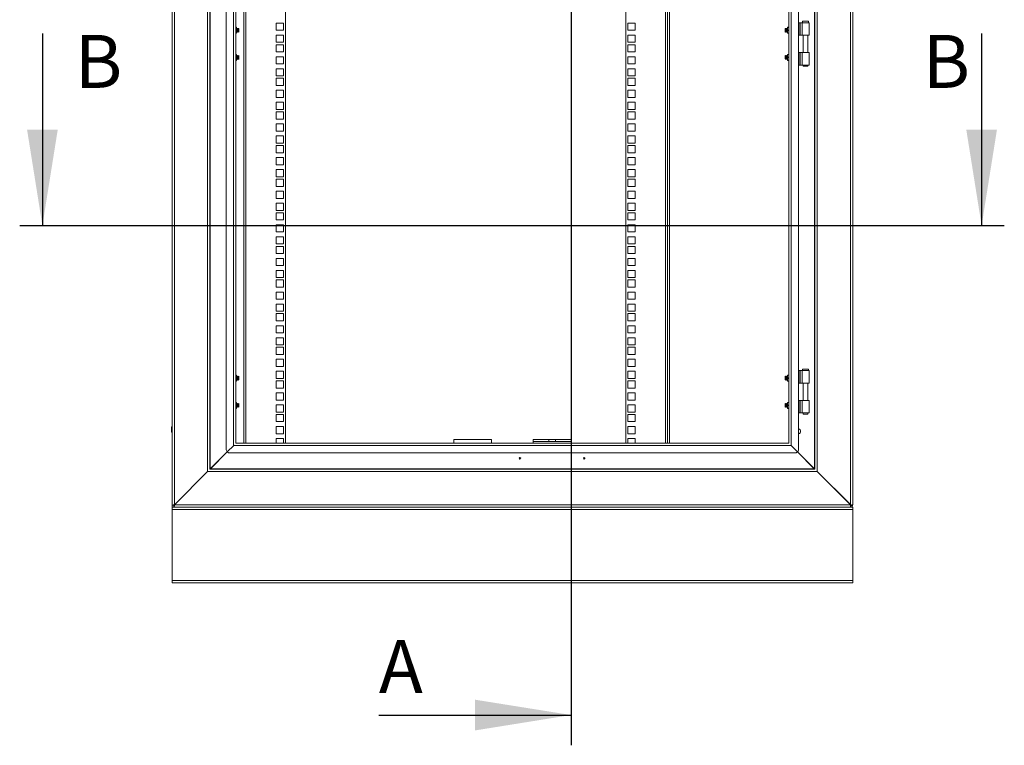
# Model space of a CAD drawing. Units: millimetres. Extents: x 63 to 8538, y 73 to 6060.
# Drawn here: x 5155 to 6457, y 2338 to 3297 of the extents above; entities that cross this region are included whole.
import ezdxf

# ---------------------------------------------------------------- set-up
doc = ezdxf.new("R2010")
doc.units = ezdxf.units.MM
doc.header["$LTSCALE"] = 5
doc.layers.add('Dimensions', color=7, linetype='Continuous')
doc.styles.add('SLDTEXTSTYLE1', font='romans.shx', dxfattribs={"width": 0.75})

msp = doc.modelspace()

# ---------------------------------------------------------------- linework, layer by layer
at = {"color": 7, "linetype": 'Continuous', "lineweight": 18, "ltscale": 20}
for p, q in [((5356.1, 3874.9), (5356.1, 2655.3)), ((5359.2, 3874.6), (5359.2, 2655.9)), ((6253, 3874.4), (6253, 2656.1)), ((6256.1, 2656.1), (6256.1, 3874.4)), ((5403, 3830.2), (5403, 2700.3)), ((5406.1, 3827.8), (5406.1, 2702.7)), ((6206.1, 2702.7), (6206.1, 3827.8)), ((6209.2, 2700.3), (6209.2, 3830.2)), ((5406.7, 3827.1), (5406.7, 2703.4)), ((6205.5, 2703.4), (6205.5, 3827.1)), ((5427.6, 3801.2), (5427.6, 2729.3)), ((5437.5, 2734.8), (5437.5, 3795.7)), ((5440.6, 2737.2), (5440.6, 3793.3)), ((5451.1, 2737.3), (5451.1, 3793.2)), ((5506.1, 3793.2), (5506.1, 2737.3)), ((5956.1, 2737.3), (5956.1, 3793.2)), ((6011.1, 3793.2), (6011.1, 2737.3)), ((6171.6, 3793.3), (6171.6, 2737.2)), ((6174.7, 3795.7), (6174.7, 2734.8)), ((6184.6, 2729.3), (6184.6, 3801.2)), ((6189.6, 3295.2), (6189.6, 3293.2)), ((6197.6, 3295.2), (6189.6, 3295.2)), ((6197.6, 3293.2), (6197.6, 3295.2)), ((5441, 3287.2), (5440.6, 3287.2)), ((5440.6, 3283.2), (5441, 3283.2)), ((5441.3, 3285.2), (5441, 3287.2)), ((5441.3, 3287.2), (5441, 3287.2)), ((5441, 3283.2), (5441.3, 3285.2)), ((5441.3, 3281.2), (5441, 3283.2)), ((5441, 3279.2), (5441.3, 3281.2)), ((5441.3, 3285.2), (5441.3, 3287.2)), ((5441.6, 3285.3), (5441.3, 3285.7)), ((5441.3, 3281.2), (5441.3, 3285.2)), ((5441.3, 3280.7), (5441.6, 3281.2)), ((5441.3, 3279.2), (5441.3, 3281.2)), ((5441.9, 3285.7), (5441.6, 3285.3)), ((5441.6, 3281.2), (5441.6, 3285.3)), ((5441.6, 3281.2), (5441.9, 3280.7)), ((5442.1, 3285.7), (5441.9, 3285.7)), ((5441.9, 3280.7), (5441.9, 3285.7)), ((5441.9, 3280.7), (5442.1, 3280.7)), ((5442.4, 3285.3), (5442.1, 3285.7)), ((5442.1, 3280.7), (5442.1, 3285.7)), ((5442.1, 3280.7), (5442.4, 3281.2)), ((5442.7, 3285.7), (5442.4, 3285.3)), ((5442.4, 3281.2), (5442.4, 3285.3)), ((5442.4, 3281.2), (5442.7, 3280.7)), ((5442.8, 3285.7), (5442.7, 3285.7)), ((5442.7, 3280.7), (5442.7, 3285.7)), ((5442.7, 3280.7), (5442.8, 3280.7)), ((5443.1, 3285.3), (5442.8, 3285.7)), ((5442.8, 3280.7), (5442.8, 3285.7)), ((5442.8, 3280.7), (5443.1, 3281.2)), ((5443.4, 3285.7), (5443.1, 3285.3)), ((5443.1, 3281.2), (5443.1, 3285.3)), ((5443.1, 3281.2), (5443.4, 3280.7)), ((5443.6, 3285.7), (5443.4, 3285.7)), ((5443.4, 3280.7), (5443.4, 3285.7)), ((5443.4, 3280.7), (5443.6, 3280.7)), ((5443.9, 3285.3), (5443.6, 3285.7)), ((5443.6, 3280.7), (5443.6, 3285.7)), ((5443.6, 3280.7), (5443.9, 3281.2)), ((5444.2, 3285.7), (5443.9, 3285.3)), ((5443.9, 3281.2), (5443.9, 3285.3)), ((5443.9, 3281.2), (5444.2, 3280.7)), ((5444.6, 3285.3), (5444.2, 3285.7)), ((5444.2, 3280.7), (5444.2, 3285.7)), ((5444.2, 3280.7), (5444.6, 3281.2)), ((5444.6, 3281.2), (5444.6, 3285.3)), ((5493.9, 3292.7), (5493.9, 3283.2)), ((5503.4, 3292.7), (5493.9, 3292.7)), ((5493.9, 3283.2), (5503.4, 3283.2)), ((5503.4, 3283.2), (5503.4, 3292.7)), ((5968.4, 3292.7), (5958.9, 3292.7)), ((5958.9, 3292.7), (5958.9, 3283.2)), ((5958.9, 3283.2), (5968.4, 3283.2)), ((5968.4, 3283.2), (5968.4, 3292.7)), ((6167.1, 3285.7), (6166.6, 3285.3)), ((6166.6, 3285.3), (6166.6, 3281.2)), ((6166.6, 3281.2), (6167.1, 3280.7)), ((6167.4, 3285.3), (6167.1, 3285.7)), ((6167.1, 3285.7), (6167.1, 3280.7)), ((6167.1, 3280.7), (6167.4, 3281.2)), ((6167.7, 3285.7), (6167.4, 3285.3)), ((6167.4, 3285.3), (6167.4, 3281.2)), ((6167.4, 3281.2), (6167.7, 3280.7)), ((6167.8, 3285.7), (6167.7, 3285.7)), ((6167.7, 3285.7), (6167.7, 3280.7)), ((6167.7, 3280.7), (6167.8, 3280.7)), ((6168.1, 3285.3), (6167.8, 3285.7)), ((6167.8, 3285.7), (6167.8, 3280.7)), ((6167.8, 3280.7), (6168.1, 3281.2)), ((6168.4, 3285.7), (6168.1, 3285.3)), ((6168.1, 3285.3), (6168.1, 3281.2)), ((6168.1, 3281.2), (6168.4, 3280.7)), ((6168.5, 3285.7), (6168.4, 3285.7)), ((6168.4, 3285.7), (6168.4, 3280.7)), ((6168.4, 3280.7), (6168.5, 3280.7)), ((6168.9, 3285.3), (6168.5, 3285.7)), ((6168.5, 3285.7), (6168.5, 3280.7)), ((6168.5, 3280.7), (6168.9, 3281.2)), ((6169.2, 3285.7), (6168.9, 3285.3)), ((6168.9, 3285.3), (6168.9, 3281.2)), ((6168.9, 3281.2), (6169.2, 3280.7)), ((6169.3, 3285.7), (6169.2, 3285.7)), ((6169.2, 3285.7), (6169.2, 3280.7)), ((6169.2, 3280.7), (6169.3, 3280.7)), ((6169.6, 3285.3), (6169.3, 3285.7)), ((6169.3, 3285.7), (6169.3, 3280.7)), ((6169.3, 3280.7), (6169.6, 3281.2)), ((6169.9, 3285.7), (6169.6, 3285.3)), ((6169.6, 3285.3), (6169.6, 3281.2)), ((6169.6, 3281.2), (6169.9, 3280.7)), ((6170.3, 3287.2), (6169.9, 3285.2)), ((6170.3, 3287.2), (6169.9, 3287.2)), ((6169.9, 3287.2), (6169.9, 3285.2)), ((6169.9, 3285.2), (6170.3, 3283.2)), ((6169.9, 3285.2), (6169.9, 3281.2)), ((6170.3, 3283.2), (6169.9, 3281.2)), ((6169.9, 3281.2), (6170.3, 3279.2)), ((6169.9, 3281.2), (6169.9, 3279.2)), ((6171.6, 3287.2), (6170.3, 3287.2)), ((6171.6, 3283.2), (6170.3, 3283.2)), ((6184.6, 3293.2), (6186, 3293.2)), ((6186, 3276.7), (6186, 3293.2)), ((6186.6, 3293.2), (6186, 3293.2)), ((6186.6, 3293.2), (6186.6, 3276.7)), ((6186.6, 3293.2), (6189.3, 3293.2)), ((6189.3, 3293.2), (6189.3, 3276.7)), ((6189.3, 3293.2), (6198.6, 3293.2)), ((6198.6, 3276.7), (6198.6, 3293.2)), ((5440.6, 3279.2), (5441, 3279.2)), ((5441.3, 3279.2), (5441, 3279.2)), ((5493.9, 3276.8), (5493.9, 3267.3)), ((5503.4, 3276.8), (5493.9, 3276.8)), ((5503.4, 3267.3), (5503.4, 3276.8)), ((5968.4, 3276.8), (5958.9, 3276.8)), ((5958.9, 3276.8), (5958.9, 3267.3)), ((5968.4, 3267.3), (5968.4, 3276.8)), ((6170.3, 3279.2), (6169.9, 3279.2)), ((6170.3, 3279.2), (6171.6, 3279.2)), ((6184.6, 3276.7), (6186, 3276.7)), ((6186.6, 3276.7), (6186, 3276.7)), ((6189.3, 3276.7), (6186.6, 3276.7)), ((6189.3, 3276.7), (6198.6, 3276.7)), ((6190.7, 3276.7), (6190.7, 3253.7)), ((6196.6, 3253.7), (6196.6, 3276.7)), ((5493.9, 3267.3), (5503.4, 3267.3)), ((5493.9, 3264.1), (5493.9, 3254.6)), ((5503.4, 3264.1), (5493.9, 3264.1)), ((5493.9, 3254.6), (5503.4, 3254.6)), ((5503.4, 3254.6), (5503.4, 3264.1)), ((5958.9, 3267.3), (5968.4, 3267.3)), ((5968.4, 3264.1), (5958.9, 3264.1)), ((5958.9, 3264.1), (5958.9, 3254.6)), ((5958.9, 3254.6), (5968.4, 3254.6)), ((5968.4, 3254.6), (5968.4, 3264.1)), ((5441, 3251.2), (5440.6, 3251.2)), ((5441, 3247.2), (5440.6, 3247.2)), ((5440.6, 3243.2), (5441, 3243.2)), ((5441, 3251.2), (5441.3, 3249.2)), ((5441.3, 3251.2), (5441, 3251.2)), ((5441.3, 3249.2), (5441, 3247.2)), ((5441, 3247.2), (5441.3, 3245.2)), ((5441.3, 3245.2), (5441, 3243.2)), ((5441, 3243.2), (5441.3, 3243.2)), ((5441.3, 3249.2), (5441.3, 3251.2)), ((5441.6, 3249.3), (5441.3, 3249.7)), ((5441.3, 3245.2), (5441.3, 3249.2)), ((5441.3, 3244.8), (5441.6, 3245.2)), ((5441.3, 3243.2), (5441.3, 3245.2)), ((5441.9, 3249.7), (5441.6, 3249.3)), ((5441.6, 3245.2), (5441.6, 3249.3)), ((5441.6, 3245.2), (5441.9, 3244.7)), ((5442.1, 3249.7), (5441.9, 3249.7)), ((5441.9, 3244.7), (5441.9, 3249.7)), ((5441.9, 3244.7), (5442.1, 3244.7)), ((5442.4, 3249.3), (5442.1, 3249.7)), ((5442.1, 3244.7), (5442.1, 3249.7)), ((5442.1, 3244.7), (5442.4, 3245.2)), ((5442.7, 3249.7), (5442.4, 3249.3)), ((5442.4, 3245.2), (5442.4, 3249.3)), ((5442.4, 3245.2), (5442.7, 3244.7)), ((5442.8, 3249.7), (5442.7, 3249.7)), ((5442.7, 3244.7), (5442.7, 3249.7)), ((5442.7, 3244.7), (5442.8, 3244.7)), ((5443.1, 3249.3), (5442.8, 3249.7)), ((5442.8, 3244.7), (5442.8, 3249.7)), ((5442.8, 3244.7), (5443.1, 3245.2)), ((5443.4, 3249.7), (5443.1, 3249.3)), ((5443.1, 3245.2), (5443.1, 3249.3)), ((5443.1, 3245.2), (5443.4, 3244.7)), ((5443.6, 3249.7), (5443.4, 3249.7)), ((5443.4, 3244.7), (5443.4, 3249.7)), ((5443.4, 3244.7), (5443.6, 3244.7)), ((5443.9, 3249.3), (5443.6, 3249.7)), ((5443.6, 3244.7), (5443.6, 3249.7)), ((5443.6, 3244.7), (5443.9, 3245.2)), ((5444.2, 3249.7), (5443.9, 3249.3)), ((5443.9, 3245.2), (5443.9, 3249.3)), ((5443.9, 3245.2), (5444.2, 3244.7)), ((5444.6, 3249.3), (5444.2, 3249.7)), ((5444.2, 3244.7), (5444.2, 3249.7)), ((5444.2, 3244.7), (5444.6, 3245.2)), ((5444.6, 3245.2), (5444.6, 3249.3)), ((5493.9, 3248.2), (5493.9, 3238.7)), ((5503.4, 3248.2), (5493.9, 3248.2)), ((5503.4, 3238.7), (5503.4, 3248.2)), ((5968.4, 3248.2), (5958.9, 3248.2)), ((5958.9, 3248.2), (5958.9, 3238.7)), ((5968.4, 3238.7), (5968.4, 3248.2)), ((6167.1, 3249.7), (6166.6, 3249.3)), ((6166.6, 3249.3), (6166.6, 3245.2)), ((6166.6, 3245.2), (6167.1, 3244.7)), ((6167.4, 3249.3), (6167.1, 3249.7)), ((6167.1, 3249.7), (6167.1, 3244.7)), ((6167.1, 3244.7), (6167.4, 3245.2)), ((6167.7, 3249.7), (6167.4, 3249.3)), ((6167.4, 3249.3), (6167.4, 3245.2)), ((6167.4, 3245.2), (6167.7, 3244.7)), ((6167.8, 3249.7), (6167.7, 3249.7)), ((6167.7, 3249.7), (6167.7, 3244.7)), ((6167.7, 3244.7), (6167.8, 3244.7)), ((6168.1, 3249.3), (6167.8, 3249.7)), ((6167.8, 3249.7), (6167.8, 3244.7)), ((6167.8, 3244.7), (6168.1, 3245.2)), ((6168.4, 3249.7), (6168.1, 3249.3)), ((6168.1, 3249.3), (6168.1, 3245.2)), ((6168.1, 3245.2), (6168.4, 3244.7)), ((6168.5, 3249.7), (6168.4, 3249.7)), ((6168.4, 3249.7), (6168.4, 3244.7)), ((6168.4, 3244.7), (6168.5, 3244.7)), ((6168.9, 3249.3), (6168.5, 3249.7)), ((6168.5, 3249.7), (6168.5, 3244.7)), ((6168.5, 3244.7), (6168.9, 3245.2)), ((6169.2, 3249.7), (6168.9, 3249.3)), ((6168.9, 3249.3), (6168.9, 3245.2)), ((6168.9, 3245.2), (6169.2, 3244.7)), ((6169.3, 3249.7), (6169.2, 3249.7)), ((6169.2, 3249.7), (6169.2, 3244.7)), ((6169.2, 3244.7), (6169.3, 3244.7)), ((6169.6, 3249.3), (6169.3, 3249.7)), ((6169.3, 3249.7), (6169.3, 3244.7)), ((6169.3, 3244.7), (6169.6, 3245.2)), ((6169.9, 3249.7), (6169.6, 3249.3)), ((6169.6, 3249.3), (6169.6, 3245.2)), ((6169.6, 3245.2), (6169.9, 3244.8)), ((6169.9, 3249.2), (6170.3, 3251.2)), ((6170.3, 3251.2), (6169.9, 3251.2)), ((6169.9, 3251.2), (6169.9, 3249.2)), ((6170.3, 3247.2), (6169.9, 3249.2)), ((6169.9, 3249.2), (6169.9, 3245.2)), ((6169.9, 3245.2), (6170.3, 3247.2)), ((6170.3, 3243.2), (6169.9, 3245.2)), ((6169.9, 3245.2), (6169.9, 3243.2)), ((6169.9, 3243.2), (6170.3, 3243.2)), ((6171.6, 3251.2), (6170.3, 3251.2)), ((6171.6, 3247.2), (6170.3, 3247.2)), ((6171.6, 3243.2), (6170.3, 3243.2)), ((6184.6, 3253.7), (6186, 3253.7)), ((6186, 3237.2), (6186, 3253.7)), ((6186.6, 3253.7), (6186, 3253.7)), ((6186.6, 3253.7), (6186.6, 3237.2)), ((6186.6, 3253.7), (6189.3, 3253.7)), ((6189.3, 3237.2), (6189.3, 3253.7)), ((6189.3, 3253.7), (6198.6, 3253.7)), ((6198.6, 3237.2), (6198.6, 3253.7)), ((5493.9, 3238.7), (5503.4, 3238.7)), ((5493.9, 3232.3), (5493.9, 3222.8)), ((5503.4, 3232.3), (5493.9, 3232.3)), ((5503.4, 3222.8), (5503.4, 3232.3)), ((5958.9, 3238.7), (5968.4, 3238.7)), ((5968.4, 3232.3), (5958.9, 3232.3)), ((5958.9, 3232.3), (5958.9, 3222.8)), ((5968.4, 3222.8), (5968.4, 3232.3)), ((6184.6, 3237.2), (6186, 3237.2)), ((6186.6, 3237.2), (6186, 3237.2)), ((6189.3, 3237.2), (6186.6, 3237.2)), ((6189.3, 3237.2), (6198.6, 3237.2)), ((6190.7, 3237.2), (6190.7, 3235.5)), ((6190.7, 3235.5), (6193.6, 3235.5)), ((6193.6, 3235.5), (6196.6, 3235.5)), ((6196.6, 3235.5), (6196.6, 3237.2)), ((5493.9, 3222.8), (5503.4, 3222.8)), ((5493.9, 3219.7), (5493.9, 3210.2)), ((5503.4, 3219.7), (5493.9, 3219.7)), ((5503.4, 3210.2), (5503.4, 3219.7)), ((5958.9, 3222.8), (5968.4, 3222.8)), ((5968.4, 3219.7), (5958.9, 3219.7)), ((5958.9, 3219.7), (5958.9, 3210.2)), ((5968.4, 3210.2), (5968.4, 3219.7)), ((5493.9, 3210.2), (5503.4, 3210.2)), ((5493.9, 3203.8), (5493.9, 3194.3)), ((5503.4, 3203.8), (5493.9, 3203.8)), ((5503.4, 3194.3), (5503.4, 3203.8)), ((5958.9, 3210.2), (5968.4, 3210.2)), ((5968.4, 3203.8), (5958.9, 3203.8)), ((5958.9, 3203.8), (5958.9, 3194.3)), ((5968.4, 3194.3), (5968.4, 3203.8)), ((5493.9, 3194.3), (5503.4, 3194.3)), ((5958.9, 3194.3), (5968.4, 3194.3)), ((5493.9, 3187.9), (5493.9, 3178.4)), ((5503.4, 3187.9), (5493.9, 3187.9)), ((5493.9, 3178.4), (5503.4, 3178.4)), ((5503.4, 3178.4), (5503.4, 3187.9)), ((5968.4, 3187.9), (5958.9, 3187.9)), ((5958.9, 3187.9), (5958.9, 3178.4)), ((5958.9, 3178.4), (5968.4, 3178.4)), ((5968.4, 3178.4), (5968.4, 3187.9)), ((5493.9, 3175.2), (5493.9, 3165.7)), ((5503.4, 3175.2), (5493.9, 3175.2)), ((5493.9, 3165.7), (5503.4, 3165.7)), ((5503.4, 3165.7), (5503.4, 3175.2)), ((5968.4, 3175.2), (5958.9, 3175.2)), ((5958.9, 3175.2), (5958.9, 3165.7)), ((5958.9, 3165.7), (5968.4, 3165.7)), ((5968.4, 3165.7), (5968.4, 3175.2)), ((5493.9, 3159.3), (5493.9, 3149.8)), ((5503.4, 3159.3), (5493.9, 3159.3)), ((5503.4, 3149.8), (5503.4, 3159.3)), ((5968.4, 3159.3), (5958.9, 3159.3)), ((5958.9, 3159.3), (5958.9, 3149.8)), ((5968.4, 3149.8), (5968.4, 3159.3)), ((5493.9, 3149.8), (5503.4, 3149.8)), ((5493.9, 3143.4), (5493.9, 3133.9)), ((5503.4, 3143.4), (5493.9, 3143.4)), ((5503.4, 3133.9), (5503.4, 3143.4)), ((5958.9, 3149.8), (5968.4, 3149.8)), ((5968.4, 3143.4), (5958.9, 3143.4)), ((5958.9, 3143.4), (5958.9, 3133.9)), ((5968.4, 3133.9), (5968.4, 3143.4)), ((5493.9, 3133.9), (5503.4, 3133.9)), ((5493.9, 3130.8), (5493.9, 3121.3)), ((5503.4, 3130.8), (5493.9, 3130.8)), ((5503.4, 3121.3), (5503.4, 3130.8)), ((5958.9, 3133.9), (5968.4, 3133.9)), ((5968.4, 3130.8), (5958.9, 3130.8)), ((5958.9, 3130.8), (5958.9, 3121.3)), ((5968.4, 3121.3), (5968.4, 3130.8)), ((5493.9, 3121.3), (5503.4, 3121.3)), ((5493.9, 3114.9), (5493.9, 3105.4)), ((5503.4, 3114.9), (5493.9, 3114.9)), ((5503.4, 3105.4), (5503.4, 3114.9)), ((5958.9, 3121.3), (5968.4, 3121.3)), ((5968.4, 3114.9), (5958.9, 3114.9)), ((5958.9, 3114.9), (5958.9, 3105.4)), ((5968.4, 3105.4), (5968.4, 3114.9)), ((5493.9, 3105.4), (5503.4, 3105.4)), ((5493.9, 3099), (5493.9, 3089.5)), ((5503.4, 3099), (5493.9, 3099)), ((5503.4, 3089.5), (5503.4, 3099)), ((5958.9, 3105.4), (5968.4, 3105.4)), ((5968.4, 3099), (5958.9, 3099)), ((5958.9, 3099), (5958.9, 3089.5)), ((5968.4, 3089.5), (5968.4, 3099)), ((5493.9, 3089.5), (5503.4, 3089.5)), ((5493.9, 3086.3), (5493.9, 3076.8)), ((5503.4, 3086.3), (5493.9, 3086.3)), ((5503.4, 3076.8), (5503.4, 3086.3)), ((5958.9, 3089.5), (5968.4, 3089.5)), ((5968.4, 3086.3), (5958.9, 3086.3)), ((5958.9, 3086.3), (5958.9, 3076.8)), ((5968.4, 3076.8), (5968.4, 3086.3)), ((5493.9, 3076.8), (5503.4, 3076.8)), ((5958.9, 3076.8), (5968.4, 3076.8)), ((5493.9, 3070.4), (5493.9, 3060.9)), ((5503.4, 3070.4), (5493.9, 3070.4)), ((5493.9, 3060.9), (5503.4, 3060.9)), ((5503.4, 3060.9), (5503.4, 3070.4)), ((5968.4, 3070.4), (5958.9, 3070.4)), ((5958.9, 3070.4), (5958.9, 3060.9)), ((5958.9, 3060.9), (5968.4, 3060.9)), ((5968.4, 3060.9), (5968.4, 3070.4)), ((5493.9, 3054.5), (5493.9, 3045)), ((5503.4, 3054.5), (5493.9, 3054.5)), ((5503.4, 3045), (5503.4, 3054.5)), ((5968.4, 3054.5), (5958.9, 3054.5)), ((5958.9, 3054.5), (5958.9, 3045)), ((5968.4, 3045), (5968.4, 3054.5)), ((5493.9, 3045), (5503.4, 3045)), ((5493.9, 3041.9), (5493.9, 3032.4)), ((5503.4, 3041.9), (5493.9, 3041.9)), ((5503.4, 3032.4), (5503.4, 3041.9)), ((5958.9, 3045), (5968.4, 3045)), ((5968.4, 3041.9), (5958.9, 3041.9)), ((5958.9, 3041.9), (5958.9, 3032.4)), ((5968.4, 3032.4), (5968.4, 3041.9)), ((5493.9, 3032.4), (5503.4, 3032.4)), ((5493.9, 3026), (5493.9, 3016.5)), ((5503.4, 3026), (5493.9, 3026)), ((5503.4, 3016.5), (5503.4, 3026)), ((5958.9, 3032.4), (5968.4, 3032.4)), ((5968.4, 3026), (5958.9, 3026)), ((5958.9, 3026), (5958.9, 3016.5)), ((5968.4, 3016.5), (5968.4, 3026)), ((5493.9, 3016.5), (5503.4, 3016.5)), ((5493.9, 3010.1), (5493.9, 3000.6)), ((5503.4, 3010.1), (5493.9, 3010.1)), ((5503.4, 3000.6), (5503.4, 3010.1)), ((5958.9, 3016.5), (5968.4, 3016.5)), ((5968.4, 3010.1), (5958.9, 3010.1)), ((5958.9, 3010.1), (5958.9, 3000.6)), ((5968.4, 3000.6), (5968.4, 3010.1)), ((5493.9, 3000.6), (5503.4, 3000.6)), ((5493.9, 2997.4), (5493.9, 2987.9)), ((5503.4, 2997.4), (5493.9, 2997.4)), ((5503.4, 2987.9), (5503.4, 2997.4)), ((5958.9, 3000.6), (5968.4, 3000.6)), ((5968.4, 2997.4), (5958.9, 2997.4)), ((5958.9, 2997.4), (5958.9, 2987.9)), ((5968.4, 2987.9), (5968.4, 2997.4)), ((5493.9, 2987.9), (5503.4, 2987.9)), ((5493.9, 2981.5), (5493.9, 2972)), ((5503.4, 2981.5), (5493.9, 2981.5)), ((5503.4, 2972), (5503.4, 2981.5)), ((5958.9, 2987.9), (5968.4, 2987.9)), ((5968.4, 2981.5), (5958.9, 2981.5)), ((5958.9, 2981.5), (5958.9, 2972)), ((5968.4, 2972), (5968.4, 2981.5)), ((5493.9, 2972), (5503.4, 2972)), ((5958.9, 2972), (5968.4, 2972)), ((5493.9, 2965.6), (5493.9, 2956.1)), ((5503.4, 2965.6), (5493.9, 2965.6)), ((5493.9, 2956.1), (5503.4, 2956.1)), ((5503.4, 2956.1), (5503.4, 2965.6)), ((5968.4, 2965.6), (5958.9, 2965.6)), ((5958.9, 2965.6), (5958.9, 2956.1)), ((5958.9, 2956.1), (5968.4, 2956.1)), ((5968.4, 2956.1), (5968.4, 2965.6)), ((5493.9, 2953), (5493.9, 2943.5)), ((5503.4, 2953), (5493.9, 2953)), ((5493.9, 2943.5), (5503.4, 2943.5)), ((5503.4, 2943.5), (5503.4, 2953)), ((5968.4, 2953), (5958.9, 2953)), ((5958.9, 2953), (5958.9, 2943.5)), ((5958.9, 2943.5), (5968.4, 2943.5)), ((5968.4, 2943.5), (5968.4, 2953)), ((5493.9, 2937.1), (5493.9, 2927.6)), ((5503.4, 2937.1), (5493.9, 2937.1)), ((5503.4, 2927.6), (5503.4, 2937.1)), ((5968.4, 2937.1), (5958.9, 2937.1)), ((5958.9, 2937.1), (5958.9, 2927.6)), ((5968.4, 2927.6), (5968.4, 2937.1)), ((5493.9, 2927.6), (5503.4, 2927.6)), ((5493.9, 2921.2), (5493.9, 2911.7)), ((5503.4, 2921.2), (5493.9, 2921.2)), ((5503.4, 2911.7), (5503.4, 2921.2)), ((5958.9, 2927.6), (5968.4, 2927.6)), ((5968.4, 2921.2), (5958.9, 2921.2)), ((5958.9, 2921.2), (5958.9, 2911.7)), ((5968.4, 2911.7), (5968.4, 2921.2)), ((5493.9, 2911.7), (5503.4, 2911.7)), ((5493.9, 2908.5), (5493.9, 2899)), ((5503.4, 2908.5), (5493.9, 2908.5)), ((5503.4, 2899), (5503.4, 2908.5)), ((5958.9, 2911.7), (5968.4, 2911.7)), ((5968.4, 2908.5), (5958.9, 2908.5)), ((5958.9, 2908.5), (5958.9, 2899)), ((5968.4, 2899), (5968.4, 2908.5)), ((5493.9, 2899), (5503.4, 2899)), ((5493.9, 2892.6), (5493.9, 2883.1)), ((5503.4, 2892.6), (5493.9, 2892.6)), ((5503.4, 2883.1), (5503.4, 2892.6)), ((5958.9, 2899), (5968.4, 2899)), ((5968.4, 2892.6), (5958.9, 2892.6)), ((5958.9, 2892.6), (5958.9, 2883.1)), ((5968.4, 2883.1), (5968.4, 2892.6)), ((5493.9, 2883.1), (5503.4, 2883.1)), ((5958.9, 2883.1), (5968.4, 2883.1)), ((5493.9, 2876.7), (5493.9, 2867.2)), ((5503.4, 2876.7), (5493.9, 2876.7)), ((5493.9, 2867.2), (5503.4, 2867.2)), ((5493.9, 2864.1), (5493.9, 2854.6)), ((5503.4, 2864.1), (5493.9, 2864.1)), ((5503.4, 2867.2), (5503.4, 2876.7)), ((5503.4, 2854.6), (5503.4, 2864.1)), ((5968.4, 2876.7), (5958.9, 2876.7)), ((5958.9, 2876.7), (5958.9, 2867.2)), ((5958.9, 2867.2), (5968.4, 2867.2)), ((5968.4, 2864.1), (5958.9, 2864.1)), ((5958.9, 2864.1), (5958.9, 2854.6)), ((5968.4, 2867.2), (5968.4, 2876.7)), ((5968.4, 2854.6), (5968.4, 2864.1)), ((5493.9, 2854.6), (5503.4, 2854.6)), ((5958.9, 2854.6), (5968.4, 2854.6)), ((5493.9, 2848.2), (5493.9, 2838.7)), ((5503.4, 2848.2), (5493.9, 2848.2)), ((5493.9, 2838.7), (5503.4, 2838.7)), ((5503.4, 2838.7), (5503.4, 2848.2)), ((5968.4, 2848.2), (5958.9, 2848.2)), ((5958.9, 2848.2), (5958.9, 2838.7)), ((5958.9, 2838.7), (5968.4, 2838.7)), ((5968.4, 2838.7), (5968.4, 2848.2)), ((5441, 2827.2), (5440.6, 2827.2)), ((5441.3, 2825.2), (5441, 2827.2)), ((5441.3, 2827.2), (5441, 2827.2)), ((5441, 2823.2), (5441.3, 2825.2)), ((5441.3, 2825.2), (5441.3, 2827.2)), ((5441.6, 2825.3), (5441.3, 2825.7)), ((5441.3, 2821.2), (5441.3, 2825.2)), ((5441.9, 2825.7), (5441.6, 2825.3)), ((5441.6, 2821.2), (5441.6, 2825.3)), ((5442.1, 2825.7), (5441.9, 2825.7)), ((5441.9, 2820.7), (5441.9, 2825.7)), ((5442.4, 2825.3), (5442.1, 2825.7)), ((5442.1, 2820.7), (5442.1, 2825.7)), ((5442.7, 2825.7), (5442.4, 2825.3)), ((5442.4, 2821.2), (5442.4, 2825.3)), ((5442.8, 2825.7), (5442.7, 2825.7)), ((5442.7, 2820.7), (5442.7, 2825.7)), ((5443.1, 2825.3), (5442.8, 2825.7)), ((5442.8, 2820.7), (5442.8, 2825.7)), ((5443.4, 2825.7), (5443.1, 2825.3)), ((5443.1, 2821.2), (5443.1, 2825.3)), ((5443.6, 2825.7), (5443.4, 2825.7)), ((5443.4, 2820.7), (5443.4, 2825.7)), ((5443.9, 2825.3), (5443.6, 2825.7)), ((5443.6, 2820.7), (5443.6, 2825.7)), ((5444.2, 2825.7), (5443.9, 2825.3)), ((5443.9, 2821.2), (5443.9, 2825.3)), ((5444.6, 2825.3), (5444.2, 2825.7)), ((5444.2, 2820.8), (5444.2, 2825.7)), ((5444.6, 2821.2), (5444.6, 2825.3)), ((5493.9, 2832.3), (5493.9, 2822.8)), ((5503.4, 2832.3), (5493.9, 2832.3)), ((5503.4, 2822.8), (5503.4, 2832.3)), ((5968.4, 2832.3), (5958.9, 2832.3)), ((5958.9, 2832.3), (5958.9, 2822.8)), ((5968.4, 2822.8), (5968.4, 2832.3)), ((6167.1, 2825.7), (6166.6, 2825.3)), ((6166.6, 2825.3), (6166.6, 2821.2)), ((6167.4, 2825.3), (6167.1, 2825.7)), ((6167.1, 2825.7), (6167.1, 2820.8)), ((6167.7, 2825.7), (6167.4, 2825.3)), ((6167.4, 2825.3), (6167.4, 2821.2)), ((6167.8, 2825.7), (6167.7, 2825.7)), ((6167.7, 2825.7), (6167.7, 2820.7)), ((6168.1, 2825.3), (6167.8, 2825.7)), ((6167.8, 2825.7), (6167.8, 2820.7)), ((6168.4, 2825.7), (6168.1, 2825.3)), ((6168.1, 2825.3), (6168.1, 2821.2)), ((6168.5, 2825.7), (6168.4, 2825.7)), ((6168.4, 2825.7), (6168.4, 2820.7)), ((6168.9, 2825.3), (6168.5, 2825.7)), ((6168.5, 2825.7), (6168.5, 2820.7)), ((6169.2, 2825.7), (6168.9, 2825.3)), ((6168.9, 2825.3), (6168.9, 2821.2)), ((6169.3, 2825.7), (6169.2, 2825.7)), ((6169.2, 2825.7), (6169.2, 2820.7)), ((6169.6, 2825.3), (6169.3, 2825.7)), ((6169.3, 2825.7), (6169.3, 2820.7)), ((6169.9, 2825.7), (6169.6, 2825.3)), ((6169.6, 2825.3), (6169.6, 2821.2)), ((6170.3, 2827.2), (6169.9, 2825.2)), ((6170.3, 2827.2), (6169.9, 2827.2)), ((6169.9, 2827.2), (6169.9, 2825.2)), ((6169.9, 2825.2), (6170.3, 2823.2)), ((6169.9, 2825.2), (6169.9, 2821.2)), ((6171.6, 2827.2), (6170.3, 2827.2)), ((6184.6, 2833.3), (6186, 2833.3)), ((6186, 2816.8), (6186, 2833.3)), ((6186.6, 2833.3), (6186, 2833.3)), ((6186.6, 2833.3), (6186.6, 2816.8)), ((6186.6, 2833.3), (6189.3, 2833.3)), ((6189.3, 2833.3), (6189.3, 2816.8)), ((6189.3, 2833.3), (6198.6, 2833.3)), ((6189.6, 2835.3), (6189.6, 2833.3)), ((6197.6, 2835.3), (6189.6, 2835.3)), ((6197.6, 2833.3), (6197.6, 2835.3)), ((6198.6, 2816.8), (6198.6, 2833.3)), ((5440.6, 2823.2), (5441, 2823.2)), ((5440.6, 2819.2), (5441, 2819.2)), ((5441.3, 2821.2), (5441, 2823.2)), ((5441, 2819.2), (5441.3, 2821.2)), ((5441.3, 2819.2), (5441, 2819.2)), ((5441.3, 2820.8), (5441.6, 2821.2)), ((5441.3, 2819.2), (5441.3, 2821.2)), ((5441.6, 2821.2), (5441.9, 2820.7)), ((5441.9, 2820.7), (5442.1, 2820.7)), ((5442.1, 2820.7), (5442.4, 2821.2)), ((5442.4, 2821.2), (5442.7, 2820.7)), ((5442.7, 2820.7), (5442.8, 2820.7)), ((5442.8, 2820.7), (5443.1, 2821.2)), ((5443.1, 2821.2), (5443.4, 2820.7)), ((5443.4, 2820.7), (5443.6, 2820.7)), ((5443.6, 2820.7), (5443.9, 2821.2)), ((5443.9, 2821.2), (5444.2, 2820.8)), ((5444.2, 2820.8), (5444.6, 2821.2)), ((5493.9, 2822.8), (5503.4, 2822.8)), ((5493.9, 2819.6), (5493.9, 2810.1)), ((5503.4, 2819.6), (5493.9, 2819.6)), ((5503.4, 2810.1), (5503.4, 2819.6)), ((5958.9, 2822.8), (5968.4, 2822.8)), ((5968.4, 2819.6), (5958.9, 2819.6)), ((5958.9, 2819.6), (5958.9, 2810.1)), ((5968.4, 2810.1), (5968.4, 2819.6)), ((6166.6, 2821.2), (6167.1, 2820.8)), ((6167.1, 2820.8), (6167.4, 2821.2)), ((6167.4, 2821.2), (6167.7, 2820.7)), ((6167.7, 2820.7), (6167.8, 2820.7)), ((6167.8, 2820.7), (6168.1, 2821.2)), ((6168.1, 2821.2), (6168.4, 2820.7)), ((6168.4, 2820.7), (6168.5, 2820.7)), ((6168.5, 2820.7), (6168.9, 2821.2)), ((6168.9, 2821.2), (6169.2, 2820.7)), ((6169.2, 2820.7), (6169.3, 2820.7)), ((6169.3, 2820.7), (6169.6, 2821.2)), ((6169.6, 2821.2), (6169.9, 2820.8)), ((6170.3, 2823.2), (6169.9, 2821.2)), ((6169.9, 2821.2), (6170.3, 2819.2)), ((6169.9, 2821.2), (6169.9, 2819.2)), ((6170.3, 2819.2), (6169.9, 2819.2)), ((6171.6, 2823.2), (6170.3, 2823.2)), ((6170.3, 2819.2), (6171.6, 2819.2)), ((6184.6, 2816.8), (6186, 2816.8)), ((6186.6, 2816.8), (6186, 2816.8)), ((6189.3, 2816.8), (6186.6, 2816.8)), ((6189.3, 2816.8), (6198.6, 2816.8)), ((6190.7, 2816.8), (6190.7, 2793.8)), ((6196.6, 2793.8), (6196.6, 2816.8)), ((5493.9, 2810.1), (5503.4, 2810.1)), ((5493.9, 2803.7), (5493.9, 2794.2)), ((5503.4, 2803.7), (5493.9, 2803.7)), ((5503.4, 2794.2), (5503.4, 2803.7)), ((5958.9, 2810.1), (5968.4, 2810.1)), ((5968.4, 2803.7), (5958.9, 2803.7)), ((5958.9, 2803.7), (5958.9, 2794.2)), ((5968.4, 2794.2), (5968.4, 2803.7)), ((5441, 2791.2), (5440.6, 2791.2)), ((5441, 2787.2), (5440.6, 2787.2)), ((5441, 2791.2), (5441.3, 2789.2)), ((5441.3, 2791.2), (5441, 2791.2)), ((5441.3, 2789.2), (5441, 2787.2)), ((5441, 2787.2), (5441.3, 2785.2)), ((5441.3, 2789.2), (5441.3, 2791.2)), ((5441.6, 2789.3), (5441.3, 2789.7)), ((5441.3, 2785.2), (5441.3, 2789.2)), ((5441.9, 2789.7), (5441.6, 2789.3)), ((5441.6, 2785.2), (5441.6, 2789.3)), ((5442.1, 2789.7), (5441.9, 2789.7)), ((5441.9, 2784.7), (5441.9, 2789.7)), ((5442.4, 2789.3), (5442.1, 2789.7)), ((5442.1, 2784.7), (5442.1, 2789.7)), ((5442.7, 2789.7), (5442.4, 2789.3)), ((5442.4, 2785.2), (5442.4, 2789.3)), ((5442.8, 2789.7), (5442.7, 2789.7)), ((5442.7, 2784.7), (5442.7, 2789.7)), ((5443.1, 2789.3), (5442.8, 2789.7)), ((5442.8, 2784.7), (5442.8, 2789.7)), ((5443.4, 2789.7), (5443.1, 2789.3)), ((5443.1, 2785.2), (5443.1, 2789.3)), ((5443.6, 2789.7), (5443.4, 2789.7)), ((5443.4, 2784.7), (5443.4, 2789.7)), ((5443.9, 2789.3), (5443.6, 2789.7)), ((5443.6, 2784.7), (5443.6, 2789.7)), ((5444.2, 2789.7), (5443.9, 2789.3)), ((5443.9, 2785.2), (5443.9, 2789.3)), ((5444.6, 2789.3), (5444.2, 2789.7)), ((5444.2, 2784.8), (5444.2, 2789.7)), ((5444.6, 2785.2), (5444.6, 2789.3)), ((5493.9, 2794.2), (5503.4, 2794.2)), ((5493.9, 2787.8), (5493.9, 2778.3)), ((5503.4, 2787.8), (5493.9, 2787.8)), ((5503.4, 2778.3), (5503.4, 2787.8)), ((5958.9, 2794.2), (5968.4, 2794.2)), ((5968.4, 2787.8), (5958.9, 2787.8)), ((5958.9, 2787.8), (5958.9, 2778.3)), ((5968.4, 2778.3), (5968.4, 2787.8)), ((6167.1, 2789.7), (6166.6, 2789.3)), ((6166.6, 2789.3), (6166.6, 2785.2)), ((6167.4, 2789.3), (6167.1, 2789.7)), ((6167.1, 2789.7), (6167.1, 2784.8)), ((6167.7, 2789.7), (6167.4, 2789.3)), ((6167.4, 2789.3), (6167.4, 2785.2)), ((6167.8, 2789.7), (6167.7, 2789.7)), ((6167.7, 2789.7), (6167.7, 2784.7)), ((6168.1, 2789.3), (6167.8, 2789.7)), ((6167.8, 2789.7), (6167.8, 2784.7)), ((6168.4, 2789.7), (6168.1, 2789.3)), ((6168.1, 2789.3), (6168.1, 2785.2)), ((6168.5, 2789.7), (6168.4, 2789.7)), ((6168.4, 2789.7), (6168.4, 2784.7)), ((6168.9, 2789.3), (6168.5, 2789.7)), ((6168.5, 2789.7), (6168.5, 2784.7)), ((6169.2, 2789.7), (6168.9, 2789.3)), ((6168.9, 2789.3), (6168.9, 2785.2)), ((6169.3, 2789.7), (6169.2, 2789.7)), ((6169.2, 2789.7), (6169.2, 2784.7)), ((6169.6, 2789.3), (6169.3, 2789.7)), ((6169.3, 2789.7), (6169.3, 2784.7)), ((6169.9, 2789.7), (6169.6, 2789.3)), ((6169.6, 2789.3), (6169.6, 2785.2)), ((6169.9, 2789.2), (6170.3, 2791.2)), ((6170.3, 2791.2), (6169.9, 2791.2)), ((6169.9, 2791.2), (6169.9, 2789.2)), ((6170.3, 2787.2), (6169.9, 2789.2)), ((6169.9, 2789.2), (6169.9, 2785.2)), ((6169.9, 2785.2), (6170.3, 2787.2)), ((6171.6, 2791.2), (6170.3, 2791.2)), ((6171.6, 2787.2), (6170.3, 2787.2)), ((6184.6, 2793.8), (6186, 2793.8)), ((6186, 2777.3), (6186, 2793.8)), ((6186.6, 2793.8), (6186, 2793.8)), ((6186.6, 2793.8), (6186.6, 2777.3)), ((6186.6, 2793.8), (6189.3, 2793.8)), ((6189.3, 2777.3), (6189.3, 2793.8)), ((6189.3, 2793.8), (6198.6, 2793.8)), ((6198.6, 2777.3), (6198.6, 2793.8)), ((5440.6, 2783.2), (5441, 2783.2)), ((5441.3, 2785.2), (5441, 2783.2)), ((5441, 2783.2), (5441.3, 2783.2)), ((5441.3, 2784.8), (5441.6, 2785.2)), ((5441.3, 2783.2), (5441.3, 2785.2)), ((5441.6, 2785.2), (5441.9, 2784.7)), ((5441.9, 2784.7), (5442.1, 2784.7)), ((5442.1, 2784.7), (5442.4, 2785.2)), ((5442.4, 2785.2), (5442.7, 2784.7)), ((5442.7, 2784.7), (5442.8, 2784.7)), ((5442.8, 2784.7), (5443.1, 2785.2)), ((5443.1, 2785.2), (5443.4, 2784.7)), ((5443.4, 2784.7), (5443.6, 2784.7)), ((5443.6, 2784.7), (5443.9, 2785.2)), ((5443.9, 2785.2), (5444.2, 2784.8)), ((5444.2, 2784.8), (5444.6, 2785.2)), ((5493.9, 2778.3), (5503.4, 2778.3)), ((5493.9, 2775.2), (5493.9, 2765.7)), ((5503.4, 2775.2), (5493.9, 2775.2)), ((5503.4, 2765.7), (5503.4, 2775.2)), ((5958.9, 2778.3), (5968.4, 2778.3)), ((5968.4, 2775.2), (5958.9, 2775.2)), ((5958.9, 2775.2), (5958.9, 2765.7)), ((5968.4, 2765.7), (5968.4, 2775.2)), ((6166.6, 2785.2), (6167.1, 2784.8)), ((6167.1, 2784.8), (6167.4, 2785.2)), ((6167.4, 2785.2), (6167.7, 2784.7)), ((6167.7, 2784.7), (6167.8, 2784.7)), ((6167.8, 2784.7), (6168.1, 2785.2)), ((6168.1, 2785.2), (6168.4, 2784.7)), ((6168.4, 2784.7), (6168.5, 2784.7)), ((6168.5, 2784.7), (6168.9, 2785.2)), ((6168.9, 2785.2), (6169.2, 2784.7)), ((6169.2, 2784.7), (6169.3, 2784.7)), ((6169.3, 2784.7), (6169.6, 2785.2)), ((6169.6, 2785.2), (6169.9, 2784.8)), ((6170.3, 2783.2), (6169.9, 2785.2)), ((6169.9, 2785.2), (6169.9, 2783.2)), ((6169.9, 2783.2), (6170.3, 2783.2)), ((6171.6, 2783.2), (6170.3, 2783.2)), ((6184.6, 2777.3), (6186, 2777.3)), ((6186.6, 2777.3), (6186, 2777.3)), ((6189.3, 2777.3), (6186.6, 2777.3)), ((6189.3, 2777.3), (6198.6, 2777.3)), ((6190.7, 2777.3), (6190.7, 2775.5)), ((6190.7, 2775.5), (6193.6, 2775.5)), ((6193.6, 2775.5), (6196.6, 2775.5)), ((6196.6, 2775.5), (6196.6, 2777.3)), ((5493.9, 2765.7), (5503.4, 2765.7)), ((5958.9, 2765.7), (5968.4, 2765.7)), ((5355.5, 2758.7), (5355.5, 2758.8)), ((5355.5, 2755.3), (5355.5, 2758.8)), ((5355.5, 2758.7), (5355.8, 2758.5)), ((5356, 2758.7), (5355.5, 2758.7)), ((5355.5, 2758.5), (5355.5, 2758.4)), ((5356, 2758.5), (5355.5, 2758.5)), ((5355.5, 2758.4), (5356, 2757.9)), ((5356, 2758.4), (5355.5, 2758.4)), ((5355.5, 2757.7), (5355.5, 2757.5)), ((5356, 2757.7), (5355.5, 2757.7)), ((5355.5, 2757.5), (5356, 2757.2)), ((5356, 2757.5), (5355.5, 2757.5)), ((5355.5, 2756.4), (5355.5, 2756.2)), ((5356, 2756.4), (5355.5, 2756.4)), ((5355.5, 2756.2), (5356, 2756.1)), ((5356, 2756.2), (5355.5, 2756.2)), ((5355.5, 2751.8), (5355.5, 2755.3)), ((5356, 2755.1), (5355.5, 2755)), ((5355.5, 2755), (5355.5, 2754.8)), ((5356, 2755), (5355.5, 2755)), ((5356, 2754.8), (5355.5, 2754.8)), ((5356, 2753.9), (5355.5, 2753.6)), ((5355.5, 2753.6), (5355.5, 2753.4)), ((5356, 2753.6), (5355.5, 2753.6)), ((5356, 2753.4), (5355.5, 2753.4)), ((5356, 2752.9), (5355.5, 2752.5)), ((5355.5, 2752.5), (5355.5, 2752.4)), ((5356, 2752.5), (5355.5, 2752.5)), ((5356, 2752.4), (5355.5, 2752.4)), ((5356, 2752.3), (5355.5, 2751.9)), ((5355.5, 2751.9), (5355.5, 2751.8)), ((5356, 2751.9), (5355.5, 2751.9)), ((5355.5, 2751.8), (5355.6, 2751.8)), ((5356, 2751.8), (5355.5, 2751.8)), ((5356, 2758.7), (5356, 2758.5)), ((5356, 2758.5), (5356, 2758.4)), ((5356, 2758.4), (5356, 2758)), ((5356.1, 2758.3), (5356, 2758.3)), ((5356, 2758), (5356, 2757.7)), ((5356, 2757.9), (5356, 2757.7)), ((5356, 2757.9), (5356, 2757.9)), ((5356, 2757.7), (5356, 2757.5)), ((5356, 2757.5), (5356, 2757.2)), ((5356, 2757.2), (5356, 2756.4)), ((5356, 2757.2), (5356, 2756.4)), ((5356, 2757.2), (5356, 2757.2)), ((5356, 2756.4), (5356, 2756.2)), ((5356, 2756.2), (5356, 2756.1)), ((5356, 2756.1), (5356, 2755.3)), ((5356, 2756.1), (5356, 2756.1)), ((5356, 2756.1), (5356, 2755.1)), ((5356, 2755.3), (5356, 2755.1)), ((5356, 2755.1), (5356, 2755.1)), ((5356, 2755.1), (5356, 2755)), ((5356, 2755), (5356, 2754.8)), ((5356, 2754.8), (5356, 2753.8)), ((5356, 2753.9), (5356, 2753.9)), ((5356, 2753.8), (5356, 2753.6)), ((5356, 2753.6), (5356, 2753.4)), ((5356, 2753.4), (5356, 2752.9)), ((5356, 2752.9), (5356, 2752.9)), ((5356, 2752.9), (5356, 2752.5)), ((5356, 2752.5), (5356, 2752.4)), ((5356, 2752.4), (5356, 2752.3)), ((5356, 2752.3), (5356, 2752.3)), ((5356, 2752.3), (5356, 2751.9)), ((5356, 2752.2), (5356.1, 2752.2)), ((5356, 2751.9), (5356, 2751.8)), ((5493.9, 2759.3), (5493.9, 2749.8)), ((5503.4, 2759.3), (5493.9, 2759.3)), ((5493.9, 2749.8), (5503.4, 2749.8)), ((5503.4, 2749.8), (5503.4, 2759.3)), ((5968.4, 2759.3), (5958.9, 2759.3)), ((5958.9, 2759.3), (5958.9, 2749.8)), ((5958.9, 2749.8), (5968.4, 2749.8)), ((5968.4, 2749.8), (5968.4, 2759.3)), ((5429.1, 2725.7), (5438.1, 2734.8)), ((5437.7, 2734.2), (5429.2, 2725.6)), ((5438.1, 2734.8), (5437.5, 2734.8)), ((5438.1, 2734.7), (5437.7, 2734.2)), ((6174.5, 2734.2), (5437.7, 2734.2)), ((5440.8, 2737.3), (5440.6, 2737.2)), ((6171.4, 2737.3), (5440.8, 2737.3)), ((5493.9, 2743.4), (5493.9, 2737.3)), ((5503.4, 2743.4), (5493.9, 2743.4)), ((5503.4, 2737.3), (5503.4, 2743.4)), ((5728.6, 2742.3), (5728.6, 2737.3)), ((5728.6, 2742.3), (5778.6, 2742.3)), ((5778.6, 2742.3), (5778.6, 2737.3)), ((5833.6, 2742.3), (5833.6, 2739.3)), ((5854.3, 2742.3), (5833.6, 2742.3)), ((5854.3, 2739.3), (5833.6, 2739.3)), ((5833.6, 2737.3), (5833.6, 2739.3)), ((5854.3, 2742.3), (5863, 2742.3)), ((5854.3, 2742.3), (5854.3, 2739.3)), ((5854.3, 2739.3), (5863, 2739.3)), ((5863, 2742.3), (5863, 2739.3)), ((5883.6, 2742.3), (5863, 2742.3)), ((5883.6, 2739.3), (5863, 2739.3)), ((5883.6, 2742.3), (5883.6, 2739.3)), ((5883.6, 2737.3), (5883.6, 2739.3)), ((5968.4, 2743.4), (5958.9, 2743.4)), ((5958.9, 2743.4), (5958.9, 2737.3)), ((5968.4, 2737.3), (5968.4, 2743.4)), ((6171.6, 2737.2), (6171.4, 2737.3)), ((6174.1, 2734.8), (6174.7, 2734.8)), ((6174.1, 2734.8), (6183.1, 2725.7)), ((6174.5, 2734.2), (6174.1, 2734.7)), ((6174.5, 2734.2), (6183, 2725.6)), ((5429.1, 2725.7), (5406.7, 2703.4)), ((5429.2, 2725.6), (5406.9, 2703.4)), ((5432.6, 2724.3), (6179.6, 2724.3)), ((6183, 2725.6), (6205.3, 2703.4)), ((6183.1, 2725.7), (6205.5, 2703.4)), ((5403.6, 2700.3), (5359.2, 2655.9)), ((5359.4, 2655.9), (5403.2, 2699.7)), ((5403.6, 2700.3), (5403, 2700.3)), ((5403.6, 2700.2), (5403.2, 2699.7)), ((5403.2, 2699.7), (6209, 2699.7)), ((5406.3, 2702.8), (5406.1, 2702.7)), ((5406.9, 2703.4), (5406.3, 2703.1)), ((5406.3, 2703.1), (5406.3, 2702.8)), ((5406.3, 2702.8), (6205.9, 2702.8)), ((5406.9, 2703.4), (6205.3, 2703.4)), ((6205.9, 2703.1), (6205.3, 2703.4)), ((6205.9, 2702.8), (6205.9, 2703.1)), ((6206.1, 2702.7), (6205.9, 2702.8)), ((6208.6, 2700.3), (6209.2, 2700.3)), ((6253, 2656.1), (6208.6, 2700.3)), ((6209, 2699.7), (6208.6, 2700.2)), ((6209, 2699.7), (6253, 2655.9)), ((6218.2, 2690.7), (6218, 2690.7)), ((6220.2, 2688.7), (6220, 2688.7)), ((6224.1, 2684.6), (6224.1, 2684.8)), ((6226.1, 2682.6), (6226.1, 2682.8)), ((5359.4, 2655.9), (6253, 2655.9)), ((6253, 2656.1), (6253.4, 2655)), ((6256.1, 2655.9), (6256.1, 2656.1)), ((5356.1, 2655.3), (5356.1, 2652.8)), ((5358.6, 2655.3), (5356.1, 2655.3)), ((5358.6, 2652.8), (5356.1, 2652.8)), ((6256.1, 2652.5), (5356.1, 2652.5)), ((5356.1, 2652.5), (5356.1, 2649.4)), ((5356.1, 2555.6), (5356.1, 2649.4)), ((5356.1, 2649.4), (6256.1, 2649.4)), ((5358.6, 2655.3), (5358.6, 2652.8)), ((5358.8, 2655.3), (5358.8, 2652.8)), ((5358.8, 2652.8), (6253, 2652.8)), ((5425.7, 2652.8), (5425.7, 2652.5)), ((5436.5, 2652.5), (5436.5, 2652.8)), ((5535.6, 2652.8), (5535.6, 2652.5)), ((5541.6, 2652.5), (5541.6, 2652.8)), ((5601.9, 2652.8), (5601.9, 2652.5)), ((5607.9, 2652.5), (5607.9, 2652.8)), ((5701.9, 2652.8), (5701.9, 2652.5)), ((5707.9, 2652.5), (5707.9, 2652.8)), ((5718.1, 2652.8), (5718.1, 2652.5)), ((5724.1, 2652.5), (5724.1, 2652.8)), ((5738.1, 2652.8), (5738.1, 2652.5)), ((5744.1, 2652.5), (5744.1, 2652.8)), ((5754.4, 2652.8), (5754.4, 2652.5)), ((5760.4, 2652.5), (5760.4, 2652.8)), ((5800.6, 2652.8), (5800.6, 2652.5)), ((5811.5, 2652.5), (5811.5, 2652.8)), ((5854.4, 2652.8), (5854.4, 2652.5)), ((5860.4, 2652.5), (5860.4, 2652.8)), ((5920.6, 2652.8), (5920.6, 2652.5)), ((5926.6, 2652.5), (5926.6, 2652.8)), ((6013.1, 2652.8), (6013.1, 2652.5)), ((6019.1, 2652.5), (6019.1, 2652.8)), ((6175.7, 2652.8), (6175.7, 2652.5)), ((6186.5, 2652.5), (6186.5, 2652.8)), ((6253, 2652.8), (6253, 2655.3)), ((6253.4, 2655), (6255.2, 2655)), ((6256.1, 2649.4), (6256.1, 2652.5)), ((6256.1, 2555.6), (6256.1, 2649.4)), ((6256.1, 2555.6), (5356.1, 2555.6)), ((5356.1, 2555.6), (5356.1, 2552.5)), ((6256.1, 2552.5), (5356.1, 2552.5)), ((6256.1, 2552.5), (6256.1, 2555.6))]:
    msp.add_line(p, q, dxfattribs=at)
at = {"color": 8, "linetype": 'Continuous', "lineweight": 18, "ltscale": 20}
for p, q in [((5453.7, 3793.2), (5453.7, 2737.3)), ((6008.5, 2737.3), (6008.5, 3793.2)), ((6013.7, 3793.2), (6013.7, 2737.3)), ((6215.4, 2693.3), (6215.6, 2693.3)), ((5538.6, 2652.5), (5538.6, 2652.8)), ((5604.9, 2652.5), (5604.9, 2652.8)), ((5704.9, 2652.5), (5704.9, 2652.8)), ((5721.1, 2652.5), (5721.1, 2652.8)), ((5741.1, 2652.5), (5741.1, 2652.8)), ((5757.4, 2652.5), (5757.4, 2652.8)), ((5857.4, 2652.5), (5857.4, 2652.8)), ((5923.6, 2652.5), (5923.6, 2652.8)), ((6014.5, 2652.5), (6014.5, 2652.8))]:
    msp.add_line(p, q, dxfattribs=at)
at = {"color": 7, "linetype": 'Continuous', "lineweight": 18, "ltscale": 20, "flags": 128}
for points in [[(5356, 2754.8), (5356, 2754), (5356, 2753.9)], [(5356, 2753.4), (5356, 2753), (5356, 2752.9)], [(6253, 2656.1), (6254.2, 2655.5), (6255.2, 2655)], [(6253, 2655.9), (6253, 2654.7), (6253, 2653.7), (6253, 2653), (6253, 2652.8)], [(6255.2, 2655), (6255.9, 2655.5), (6256.1, 2656.1)]]:
    msp.add_lwpolyline(points, dxfattribs=at)
at = {"color": 7, "linetype": 'Continuous', "lineweight": 18, "ltscale": 400}
for centre in [(5816.1, 2717.3), (5901.1, 2717.3)]:
    msp.add_circle(centre, 1, dxfattribs=at)
for centre, radius, start, end in [((6183.6, 2752.8), 3.5, 0, 73.3985), ((6183.6, 2752.8), 3.5, 286.6015, 0), ((5432.6, 2729.3), 5, 180, 225), ((5432.6, 2729.3), 5, 226.6208, 270), ((6179.6, 2729.3), 5, 270, 313.3792), ((6179.6, 2729.3), 5, 315, 0), ((5407.1, 2702.4), 1.06, 111.4512, 158.5488), ((6205.1, 2702.4), 1.06, 21.4512, 68.5488), ((5359.4, 2646.7), 9.17, 91.0439, 110.8642), ((5359.6, 2654.9), 1.06, 111.4512, 158.5488), ((5350.3, 2656), 9.17, 339.1358, 358.9561), ((5358.4, 2656.2), 1.06, 291.4512, 338.5488), ((6253, 2655.9), 3.1, 270, 0)]:
    msp.add_arc(centre, radius, start, end, dxfattribs=at)
at = {"layer": 'Dimensions'}
for p, q in [((5883.6, 4103.1), (5883.6, 2337.8)), ((5184.7, 3278.9), (5184.7, 3024.9)), ((6426.5, 3278.9), (6426.5, 3024.9)), ((5154.7, 3024.9), (6456.5, 3024.9)), ((5629.6, 2377.8), (5883.6, 2377.8))]:
    msp.add_line(p, q, dxfattribs=at)
for points in [[(5184.7, 3024.9), (5164.4, 3151.9), (5205, 3151.9)], [(6426.5, 3024.9), (6406.2, 3151.9), (6446.8, 3151.9)], [(5883.6, 2377.8), (5756.6, 2398.1), (5756.6, 2357.4)]]:
    msp.add_solid(points, dxfattribs=at)

# ---------------------------------------------------------------- texts
at = {"layer": 'Dimensions', "char_height": 70, "attachment_point": 1, "style": 'SLDTEXTSTYLE1'}
for s, insert in [('B', (5227.6, 3277)), ('B', (6348.5, 3277)), ('A', (5629.6, 2476.9))]:
    msp.add_mtext(s, dxfattribs=dict(at, insert=insert))

doc.saveas('drawing.dxf')
